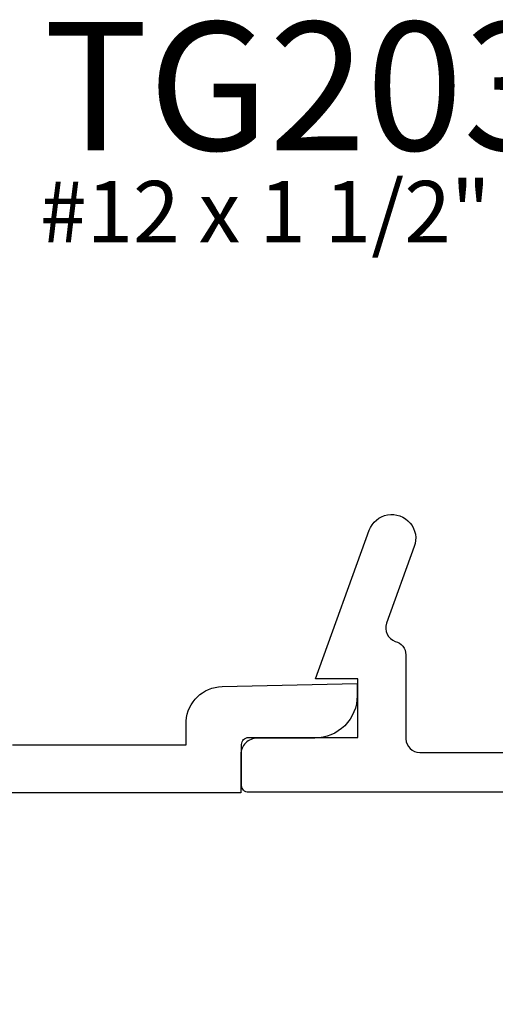
# Model space of a CAD drawing. Units: inches. Extents: x -40 to 144, y 506 to 550.
# Drawn here: x -29 to -28, y 535 to 537 of the extents above; entities that cross this region are included whole.
import ezdxf

# ---------------------------------------------------------------- set-up
doc = ezdxf.new("R2010")
doc.units = ezdxf.units.IN
doc.header["$LTSCALE"] = 0.5
doc.header["$MEASUREMENT"] = 0
doc.layers.add('Arcadia-Profile', color=6, linetype='Continuous')
doc.layers.add('Arcadia-Text', color=3, linetype='Continuous')
doc.styles.get("Standard").update_dxf_attribs({"font": 'ARIALN.TTF'})
doc.dimstyles.new('Arcadia-2', dxfattribs={"dimscale": 2, "dimtxt": 0.0938, "dimasz": 0.0938, "dimexe": 0.0546, "dimexo": 0.0469, "dimgap": 0.0469, "dimtad": 0, "dimtih": 1, "dimdec": 4, "dimzin": 3, "dimdsep": 46, "dimlunit": 4, "dimtxsty": 'Standard', "dimblk": 'ARCHTICK', "dimcen": 0.0469, "dimdle": 0.0546, "dimclrd": 256, "dimclre": 256, "dimclrt": 256, "dimadec": 0, "dimazin": 0, "dimtfac": 0.75, "dimtdec": 4, "dimtix": 1, "dimtmove": 2, "dimatfit": 3, "dimfxl": 1, "dimtolj": 1, "dimtzin": 3, "dimlwd": -3, "dimlwe": -3, "dimarcsym": 0})

# ---------------------------------------------------------------- blocks, each defined once
blk = doc.blocks.new('_ArchTick')
at = {"color": 0, "linetype": 'ByBlock', "lineweight": -3, "const_width": 0.15}
blk.add_lwpolyline([(-0.5, -0.5), (0.5, 0.5)], dxfattribs=at)
blk = doc.blocks.new('*D7')
at = {"lineweight": -3}
for p, q in [((-29.2171, 535.7044), (-29.2171, 534.7652)), ((-24.7937, 535.7038), (-24.7937, 534.7652)), ((-29.3263, 534.8744), (-27.272, 534.8744)), ((-24.6845, 534.8744), (-26.7388, 534.8744))]:
    blk.add_line(p, q, dxfattribs=at)
at = {"layer": 'Defpoints', "color": 0, "lineweight": -3}
for p in [(-29.2171, 535.7982), (-24.7937, 535.7976), (-24.7937, 534.8744)]:
    blk.add_point(p, dxfattribs=at)
at = {"lineweight": -3, "xscale": 0.1876, "yscale": 0.1876, "zscale": 0.1876, "rotation": 180}
blk.add_blockref('_ArchTick', (-29.2171, 534.8744), dxfattribs=at)
at = {"lineweight": -3, "xscale": 0.1876, "yscale": 0.1876, "zscale": 0.1876}
blk.add_blockref('_ArchTick', (-24.7937, 534.8744), dxfattribs=at)
at = {"lineweight": -3, "insert": (-27.0054, 534.8744), "char_height": 0.1876, "attachment_point": 5}
blk.add_mtext('\\A1;4{\\H0.75x;\\S7/16;}"', dxfattribs=at)

msp = doc.modelspace()

# ---------------------------------------------------------------- linework, layer by layer
at = {"layer": 'Arcadia-Profile'}
for points in [[(-27.89208, 535.79901), (-28.77602, 535.79901, -0.4142136), (-28.78602, 535.80901), (-28.78602, 535.86901, -0.4142136), (-28.77602, 535.87901), (-28.61602, 535.87901), (-28.61602, 535.96501), (-28.67802, 535.96501), (-28.59945, 536.18188, -1.0014892), (-28.53362, 536.15804), (-28.57418, 536.04607, 0.40904), (-28.5614, 536.01947, -0.3474239), (-28.54602, 536.00001), (-28.54577, 535.87697, 0.4136194), (-28.52577, 535.85701), (-28.00397, 535.85701, 0.4142136)], [(-29.1211, 535.86816), (-28.8671, 535.86816), (-28.8671, 535.90295, -0.3894883), (-28.81449, 535.95345), (-28.6171, 535.95816), (-28.6171, 535.94016, -0.4142136), (-28.6791, 535.87816), (-28.7631, 535.87816, 0.4142136), (-28.7871, 535.85416), (-28.7871, 535.79816), (-29.2171, 535.79816)]]:
    msp.add_lwpolyline(points, format="xyb", dxfattribs=at)

# ---------------------------------------------------------------- texts
at = {"layer": 'Arcadia-Text', "lineweight": -3}
msp.add_text('TG203CLX', height=0.1875, dxfattribs=at).set_placement((-29.07568, 536.73742))
at = {"layer": 'Defpoints', "lineweight": -3}
msp.add_text('#12 x 1 1/2" P.H.S.M.S', height=0.09, dxfattribs=at).set_placement((-29.0809, 536.60257))

# ---------------------------------------------------------------- dimensions: what is measured, and where the dimension line sits
at = {"lineweight": -3}
dim = msp.add_linear_dim(base=(-24.79372, 534.87436), p1=(-29.2171, 535.79816), p2=(-24.79372, 535.79761), dimstyle='Arcadia-2', dxfattribs=at)
dim.commit()
dim.dimension.update_dxf_attribs({"geometry": '*D7', "text_midpoint": (-27.00541, 534.87436)})

doc.saveas('drawing.dxf')
